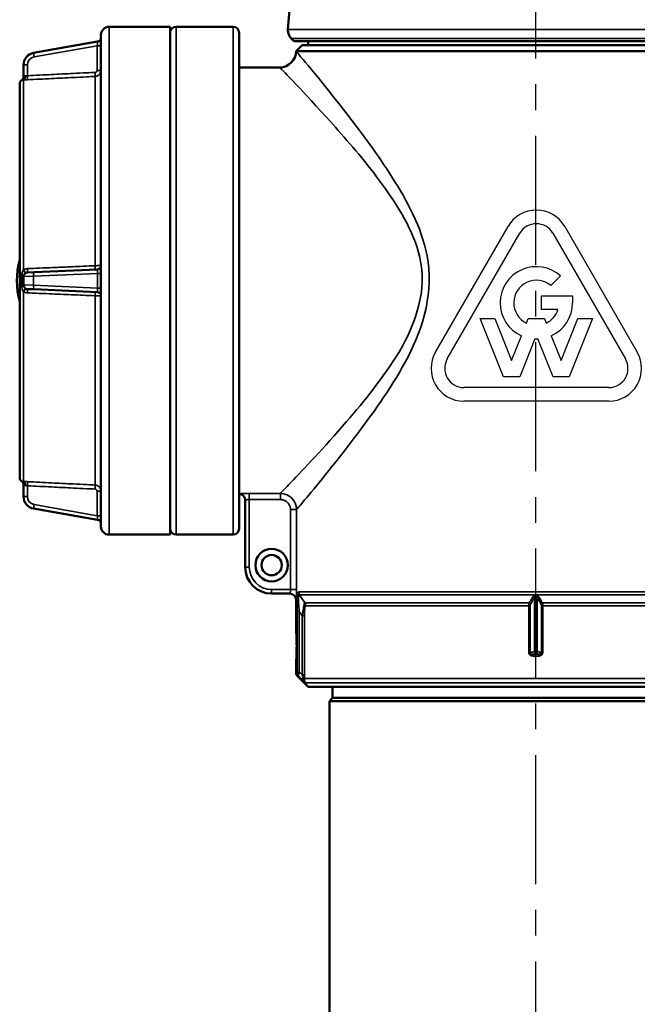
# Model space of a CAD drawing. Units: millimetres. Extents: x 4017 to 30404, y 2717 to 10674.
# Drawn here: x 4384 to 4536, y 9295 to 9538 of the extents above; entities that cross this region are included whole.
import ezdxf

# ---------------------------------------------------------------- set-up
doc = ezdxf.new("R2010")
doc.units = ezdxf.units.MM
doc.linetypes.add('CENTER', pattern=[50.8, 31.75, -6.35, 6.35, -6.35])
doc.layers.add('OSIOWA', color=4, linetype='CENTER')
doc.layers.add('Widoczne (ISO)', color=7, linetype='Continuous', lineweight=50)
doc.layers.add('Widoczne wąskie (ISO)', color=7, linetype='Continuous', lineweight=35)

msp = doc.modelspace()

# ---------------------------------------------------------------- linework, layer by layer
for p, q in [((4485.92, 9455.86), (4503.77, 9486.77)), ((4517.71, 9486.77), (4535.56, 9455.86)), ((4488.82, 9454.18), (4506.67, 9485.1)), ((4514.81, 9485.1), (4532.66, 9454.18)), ((4516.71, 9474.59), (4514.34, 9472.21)), ((4512.02, 9466.31), (4512.02, 9469.66)), ((4512.02, 9469.66), (4519.64, 9469.66)), ((4519.64, 9469.66), (4519.64, 9467.98)), ((4516.03, 9466.31), (4512.02, 9466.31)), ((4502.68, 9449.73), (4496.95, 9464.13)), ((4496.95, 9464.13), (4500.56, 9464.13)), ((4500.56, 9464.13), (4504.66, 9453.82)), ((4508.31, 9462.99), (4508.76, 9464.13)), ((4508.76, 9464.13), (4512.72, 9464.13)), ((4512.72, 9464.13), (4513.18, 9462.99)), ((4516.82, 9453.82), (4520.92, 9464.13)), ((4524.53, 9464.13), (4518.81, 9449.73)), ((4520.92, 9464.13), (4524.53, 9464.13)), ((4504.66, 9453.82), (4507.07, 9459.88)), ((4510.36, 9459.09), (4506.64, 9449.73)), ((4514.84, 9449.73), (4511.12, 9459.09)), ((4514.42, 9459.88), (4516.82, 9453.82)), ((4506.64, 9449.73), (4502.68, 9449.73)), ((4518.81, 9449.73), (4514.84, 9449.73)), ((4528.59, 9447.13), (4492.89, 9447.13)), ((4528.59, 9443.78), (4492.89, 9443.78))]:
    msp.add_line(p, q)
for centre, radius, start, end in [((4510.74, 9482.75), 8.05, 30, 150), ((4510.74, 9482.75), 4.7, 30, 150), ((4510.74, 9467.98), 8.9, 47.8957, 245.6212), ((4510.74, 9467.98), 5.55, 49.6472, 243.9877), ((4510.74, 9467.98), 5.55, 296.0123, 342.429), ((4510.74, 9467.98), 8.9, 294.3788, 0), ((4510.74, 9467.98), 8.9, 267.5514, 272.4486), ((4492.89, 9451.83), 8.05, 150, 270), ((4492.89, 9451.83), 4.7, 150, 270), ((4528.59, 9451.83), 8.05, 270, 30), ((4528.59, 9451.83), 4.7, 270, 30)]:
    msp.add_arc(centre, radius, start, end)
at = {"layer": 'OSIOWA'}
msp.add_line((4510.55, 9661.47), (4510.6, 7938.19), dxfattribs=at)
at = {"layer": 'Widoczne (ISO)'}
for p, q in [((4420.6, 9535.92), (4405.6, 9535.92)), ((4420.6, 9535.92), (4420.6, 9410.92)), ((4436.1, 9535.92), (4422.1, 9535.92)), ((4437.6, 9534.42), (4437.6, 9412.42)), ((4402.77, 9532.27), (4387.03, 9529.49)), ((4403.6, 9412.92), (4403.6, 9533.92)), ((4451.05, 9532.42), (4450.48, 9532.99)), ((4454.6, 9532.42), (4454.6, 9531.42)), ((4453.1, 9531.42), (4451.6, 9529.92)), ((4569.6, 9529.92), (4451.6, 9529.92)), ((4453.1, 9531.42), (4568.1, 9531.42)), ((4384.55, 9526.54), (4384.55, 9523.61)), ((4447.6, 9525.92), (4437.6, 9525.92)), ((4383.6, 9424.91), (4383.6, 9521.92)), ((4402.64, 9476.21), (4387.16, 9475.53)), ((4384.55, 9474.46), (4384.55, 9472.37)), ((4385.5, 9475.46), (4387.16, 9475.53)), ((4387.16, 9471.3), (4385.5, 9471.37)), ((4387.16, 9471.3), (4402.64, 9470.63)), ((4384.55, 9423.22), (4384.55, 9420.29)), ((4439.1, 9419.44), (4439.1, 9402.92)), ((4387.03, 9417.34), (4402.77, 9414.56)), ((4420.6, 9410.92), (4405.6, 9410.92)), ((4436.1, 9410.92), (4422.1, 9410.92)), ((4445.6, 9396.42), (4450.12, 9396.42)), ((4451.6, 9394.92), (4451.6, 9387.7)), ((4451.6, 9379.13), (4451.6, 9377.04)), ((4454.6, 9373.42), (4452.04, 9375.98)), ((4566.6, 9373.42), (4454.6, 9373.42)), ((4460.6, 9373.42), (4460.6, 9370.72)), ((4460.6, 9370.72), (4459.8, 9369.92)), ((4459.8, 9369.92), (4561.4, 9369.92)), ((4459.8, 8251.42), (4459.8, 9369.92)), ((4460.6, 9370.72), (4560.6, 9370.72))]:
    msp.add_line(p, q, dxfattribs=at)
for radius in [4, 2.5]:
    msp.add_circle((4445.6, 9403.42), radius, dxfattribs=at)
for centre, radius, start, end in [((4510.55, 9532.42), 61, 148.0944, 177.3449), ((4405.6, 9533.92), 2, 90, 180), ((4422.1, 9534.42), 1.5, 90, 180), ((4436.1, 9534.42), 1.5, 0, 90), ((4402.6, 9533.26), 1, 280, 0), ((4387.55, 9526.54), 3, 100, 180), ((4447.6, 9529.92), 4, 270, 0), ((4384.6, 9521.92), 1, 121.7469, 180), ((4383.55, 9523.62), 1, 301.7469, 0), ((4402.92, 9473.42), 20, 165.0221, 194.9779), ((4402.6, 9477.21), 1, 272.5, 0), ((4385.55, 9474.46), 1, 92.5, 180), ((4385.55, 9472.37), 1, 180, 267.5), ((4402.6, 9469.63), 1, 0, 87.5), ((4384.6, 9424.91), 1, 180, 238.2531), ((4383.55, 9423.21), 1, 0, 58.2531), ((4387.55, 9420.29), 3, 180, 260), ((4437.6, 9419.42), 1.5, 0, 90), ((4402.6, 9413.58), 1, 0, 80), ((4405.6, 9412.92), 2, 180, 270), ((4422.1, 9412.42), 1.5, 180, 270), ((4436.1, 9412.42), 1.5, 270, 0), ((4445.6, 9402.92), 6.5, 180, 270), ((4450.1, 9394.92), 1.5, 0, 90), ((4453.1, 9377.04), 1.5, 180, 225)]:
    msp.add_arc(centre, radius, start, end, dxfattribs=at)
for major_axis, start_param, end_param in [((-59.5, 0), 2.799357, 6.630336), ((-58, 0), 2.881516, 6.549815)]:
    msp.add_ellipse((4510.55, 9532.42), major_axis=major_axis, ratio=0.00001, start_param=start_param, end_param=end_param, dxfattribs=at)
for points, knots in [([(4450.48, 9532.99), (4450.25, 9533.23), (4450.06, 9533.5), (4449.78, 9534.07), (4449.68, 9534.39), (4449.62, 9534.88), (4449.61, 9535.06), (4449.62, 9535.24)], [0, 0, 0, 0, 0.0972876, 0.0972876, 0.1928176, 0.1928176, 0.2468016, 0.2468016, 0.2468016, 0.2468016]), ([(4451.6, 9379.13), (4451.6, 9379.13), (4451.61, 9379.24), (4451.64, 9379.67), (4451.66, 9379.99), (4451.7, 9380.78), (4451.72, 9381.26), (4451.75, 9382.29), (4451.76, 9382.86), (4451.76, 9383.98), (4451.75, 9384.54), (4451.72, 9385.58), (4451.7, 9386.05), (4451.66, 9386.84), (4451.64, 9387.16), (4451.61, 9387.59), (4451.6, 9387.7), (4451.6, 9387.7)], [-2.011175, -2.011175, -2.011175, -2.011175, -1.84358, -1.84358, -1.675982, -1.675982, -1.508384, -1.508384, -1.340785, -1.340785, -1.173187, -1.173187, -1.005589, -1.005589, -0.837991, -0.837991, -0.670396, -0.670396, -0.670396, -0.670396])]:
    msp.add_open_spline(points, degree=3, knots=knots, dxfattribs=at)
at = {"layer": 'Widoczne wąskie (ISO)'}
for p, q in [((4405.6, 9535.92), (4405.6, 9410.92)), ((4422.1, 9535.92), (4422.1, 9410.92)), ((4436.1, 9410.92), (4436.1, 9535.92)), ((4387.16, 9528.51), (4402.64, 9531.24)), ((4402.64, 9531.24), (4403.6, 9531.24)), ((4402.64, 9531.24), (4402.64, 9525.2)), ((4384.55, 9526.54), (4385.5, 9526.54)), ((4385.5, 9523.88), (4385.5, 9526.54)), ((4402.64, 9525.2), (4403.6, 9525.2)), ((4384.07, 9522.76), (4384.07, 9522.77)), ((4384.55, 9522.84), (4384.55, 9476.11)), ((4402.18, 9477.11), (4402.18, 9523.71)), ((4384.07, 9472.39), (4384.07, 9474.44)), ((4387.03, 9474.53), (4384.55, 9474.46)), ((4387.03, 9474.53), (4402.77, 9475.22)), ((4387.03, 9472.3), (4387.03, 9474.53)), ((4402.77, 9475.22), (4403.6, 9475.22)), ((4402.77, 9475.22), (4402.77, 9471.61)), ((4384.55, 9472.37), (4387.03, 9472.3)), ((4402.77, 9471.61), (4387.03, 9472.3)), ((4402.77, 9471.61), (4403.6, 9471.61)), ((4384.55, 9470.73), (4384.55, 9423.99)), ((4402.18, 9423.13), (4402.18, 9469.72)), ((4384.07, 9424.06), (4384.07, 9424.07)), ((4385.5, 9420.29), (4385.5, 9422.96)), ((4384.55, 9420.29), (4385.5, 9420.29)), ((4403.6, 9421.63), (4402.64, 9421.63)), ((4402.64, 9421.63), (4402.64, 9415.59)), ((4440.1, 9419.56), (4440.1, 9421.06)), ((4447.74, 9421.06), (4440.1, 9421.06)), ((4447.74, 9419.56), (4447.74, 9421.06)), ((4402.64, 9415.59), (4387.16, 9418.32)), ((4440.1, 9419.56), (4447.74, 9419.56)), ((4440.1, 9402.92), (4440.1, 9419.56)), ((4402.64, 9415.59), (4403.6, 9415.59)), ((4450.23, 9417.07), (4450.23, 9397.42)), ((4450.23, 9417.07), (4451.73, 9417.07)), ((4451.73, 9397.42), (4451.73, 9417.07)), ((4440.1, 9402.92), (4439.1, 9402.92)), ((4450.23, 9397.42), (4445.6, 9397.42)), ((4445.6, 9397.42), (4445.6, 9396.42)), ((4450.23, 9397.42), (4451.73, 9397.42)), ((4452.28, 9396.82), (4568.92, 9396.82)), ((4510.26, 9396.07), (4452.48, 9396.07)), ((4568.72, 9396.07), (4510.94, 9396.07)), ((4451.62, 9394.92), (4451.6, 9394.92)), ((4453.75, 9394.17), (4509.02, 9394.17)), ((4510.25, 9395.42), (4510.25, 9382.15)), ((4510.95, 9382.15), (4510.95, 9395.42)), ((4512.18, 9394.17), (4567.45, 9394.17)), ((4451.86, 9391.99), (4451.86, 9377.04)), ((4452.41, 9391.99), (4451.86, 9391.99)), ((4452.41, 9377.04), (4452.41, 9391.99)), ((4508.88, 9393.42), (4453.95, 9393.42)), ((4508.88, 9393.42), (4509.22, 9393.42)), ((4508.88, 9393.42), (4508.88, 9381.87)), ((4509.22, 9381.87), (4509.22, 9393.42)), ((4511.98, 9393.42), (4512.32, 9393.42)), ((4511.98, 9393.42), (4511.98, 9381.87)), ((4512.32, 9381.87), (4512.32, 9393.42)), ((4567.25, 9393.42), (4512.32, 9393.42)), ((4453.13, 9390.94), (4453.67, 9390.94)), ((4453.13, 9390.94), (4453.13, 9376.38)), ((4453.67, 9376.38), (4453.67, 9390.94)), ((4508.88, 9381.87), (4509.22, 9381.87)), ((4510.25, 9382.15), (4510.95, 9382.15)), ((4511.98, 9381.87), (4512.32, 9381.87)), ((4451.6, 9377.04), (4451.86, 9377.04)), ((4451.86, 9377.04), (4452.41, 9377.04)), ((4452.3, 9375.98), (4452.04, 9375.98)), ((4453.13, 9376.38), (4453.67, 9376.38)), ((4453.65, 9375.54), (4567.55, 9375.54)), ((4567.25, 9374.48), (4453.95, 9374.48))]:
    msp.add_line(p, q, dxfattribs=at)
for centre, radius, start, end in [((4387.5, 9526.54), 2, 100, 180), ((4387.5, 9420.29), 2, 180, 260), ((4445.6, 9402.92), 5.5, 180, 270)]:
    msp.add_arc(centre, radius, start, end, dxfattribs=at)
for centre, major_axis, ratio, start_param, end_param in [((4510.55, 9535.24), (60.93, 0), 0.00001, 0.000001, 3.141593), ((4402.6, 9531.22), (0.17, 1.05), 0.038199, 4.733456, 6.296678), ((4510.55, 9533), (-60.07, 0), 0.00001, 3.141583, 6.28319), ((4387.2, 9528.51), (-0.174, 0.985), 0.042958, 0, 1.563222), ((4402.13, 9524.7), (0.049, -0.999), 0.043566, 0.073316, 1.568647), ((4383.55, 9523.61), (1, 0), 0.999784, 5.266477, 6.283185), ((4384.5, 9523.84), (0.019, -1), 0.526101, 0.063837, 1.560895), ((4385.46, 9523.88), (0.05, -0.999), 0.043565, 0.060164, 1.568624), ((4384.5, 9476.16), (0.526, -0.85), 0.016004, 0, 1.497058), ((4385.46, 9476.46), (0.044, -0.999), 0.049763, 0, 1.508459), ((4402.13, 9477.18), (0.044, -0.999), 0.049234, 0, 1.49533), ((4402.6, 9475.2), (-0.05, -1), 0.172135, 1.593863, 3.157085), ((4383.55, 9474.46), (1, 0), 0.02077, 5.266477, 6.283185), ((4387.2, 9474.53), (-0.044, 0.999), 0.173488, 0, 1.563222), ((4383.55, 9472.37), (1, 0), 0.02077, 0, 1.016708), ((4384.5, 9470.67), (0.526, 0.85), 0.016004, 4.786128, 6.283185), ((4385.46, 9470.38), (0.044, 0.999), 0.049763, 4.774726, 6.283185), ((4387.2, 9472.3), (-0.044, -0.999), 0.173488, 4.719963, 6.283185), ((4402.6, 9471.63), (0.05, -1), 0.172135, 6.267693, 7.830915), ((4402.13, 9469.65), (0.044, 0.999), 0.049234, 4.787855, 6.283185), ((4383.55, 9423.22), (1, 0), 0.999784, 0, 1.016708), ((4384.5, 9422.99), (0.019, 1), 0.526101, 4.722291, 6.219348), ((4385.46, 9422.96), (0.05, 0.999), 0.043565, 4.714562, 6.223021), ((4402.13, 9422.13), (0.049, 0.999), 0.043566, 4.714539, 6.209869), ((4437.6, 9419.44), (1.5, 0), 0.999614, 0, 1.570796), ((4387.2, 9418.32), (-0.174, -0.985), 0.042958, 4.719963, 6.283185), ((4402.6, 9415.61), (0.17, -1.05), 0.038199, 6.269693, 7.832915), ((4450.12, 9394.92), (0, 1.5), 0.999693, 4.712389, 6.283185), ((4453.77, 9396.82), (0, -1.5), 0.988398, 4.712389, 5.235988), ((4510.25, 9395.82), (0.266, -0.423), 0.298181, 1.385362, 2.004814), ((4510.95, 9395.82), (-0.266, -0.423), 0.298181, 4.278371, 4.897823), ((4452.47, 9393.42), (0, -1.5), 0.985215, 1.570796, 2.094395), ((4509, 9393.92), (0.43, -0.255), 0.45476, 0.917285, 1.807888), ((4509.89, 9395.42), (-0.432, 0.252), 0.450464, 4.055695, 4.958173), ((4511.31, 9395.42), (0.432, 0.252), 0.450464, 1.325012, 2.22749), ((4512.19, 9393.92), (0.43, 0.255), 0.45476, 1.333705, 2.224307), ((4510.04, 9381.03), (0, 0.5), 0.009601, 4.712389, 6.021374), ((4510.6, 9382.15), (0.129, -0.483), 0.694747, 4.528339, 5.915085), ((4510.6, 9382.15), (-0.129, -0.483), 0.694747, 0.3681, 1.754846), ((4511.16, 9381.03), (0, 0.5), 0.009601, 0.261811, 1.570796), ((4453.35, 9377.04), (0, 1.5), 0.995588, 1.570796, 2.356194), ((4453.35, 9377.04), (-1.02, -1.1), 0.512007, 5.15244, 6.205865), ((4452.17, 9375.54), (1.5, -0.08), 0.338796, 0.147826, 0.782125)]:
    msp.add_ellipse(centre, major_axis=major_axis, ratio=ratio, start_param=start_param, end_param=end_param, dxfattribs=at)
for points, knots in [([(4451.73, 9417.07), (4452.03, 9417.43), (4452.89, 9418.45), (4454.18, 9420.01), (4456.98, 9423.38), (4461.76, 9429.15), (4466.98, 9436.1), (4471.07, 9441.55), (4475.5, 9447.68), (4479.16, 9454.71), (4482.99, 9462.04), (4485.59, 9471.04), (4483.87, 9479.57), (4482.42, 9486.77), (4478.86, 9493.15), (4475.28, 9498.83), (4471.7, 9504.5), (4467.89, 9509.6), (4464.44, 9514.07), (4458.11, 9522.27), (4452.85, 9528.43), (4451.8, 9529.68), (4451.67, 9529.84), (4451.6, 9529.92), (4451.6, 9529.92)], [-25.946273, -25.946273, -25.946273, -25.946273, -24.595754, -24.595754, -24.595754, -21.6714, -21.6714, -21.6714, -19.378244, -19.378244, -19.378244, -16.986092, -16.986092, -16.986092, -14.970156, -14.970156, -14.970156, -12.95422, -12.95422, -12.95422, -9.249504, -9.249504, -9.249504, -8.774783, -8.774783, -8.774783, -8.774783]), ([(4402.17, 9524.7), (4401.48, 9524.67), (4400.78, 9524.63), (4398.98, 9524.54), (4397.86, 9524.49), (4394.98, 9524.35), (4393.2, 9524.26), (4389.45, 9524.07), (4387.48, 9523.97), (4385.5, 9523.88)], [0, 0, 0, 0, 0.208776, 0.208776, 0.542818, 0.542818, 1.077285, 1.077285, 1.670209, 1.670209, 1.670209, 1.670209]), ([(4402.64, 9525.2), (4402.64, 9525.17), (4402.64, 9525.14), (4402.62, 9525.06), (4402.61, 9525.01), (4402.55, 9524.89), (4402.49, 9524.83), (4402.35, 9524.74), (4402.26, 9524.71), (4402.17, 9524.7)], [-0.07552269, -0.07552269, -0.07552269, -0.07552269, -0.06608235, -0.06608235, -0.05097781, -0.05097781, -0.02681055, -0.02681055, 0, 0, 0, 0]), ([(4402.18, 9523.71), (4402.45, 9523.72), (4402.71, 9523.81), (4403.14, 9524.09), (4403.31, 9524.28), (4403.49, 9524.63), (4403.54, 9524.77), (4403.59, 9525.01), (4403.6, 9525.11), (4403.6, 9525.2)], [0, 0, 0, 0, 0.02681055, 0.02681055, 0.05097781, 0.05097781, 0.06608235, 0.06608235, 0.07552269, 0.07552269, 0.07552269, 0.07552269]), ([(4447.62, 9525.9), (4447.61, 9525.91), (4447.67, 9525.84), (4447.82, 9525.69), (4448.93, 9524.53), (4454.55, 9518.81), (4461.31, 9511.19), (4465, 9507.04), (4469.06, 9502.3), (4472.88, 9497.03), (4476.71, 9491.76), (4480.51, 9485.82), (4482.06, 9479.14), (4483.9, 9471.21), (4481.12, 9462.84), (4477.03, 9456.03), (4473.12, 9449.51), (4468.39, 9443.8), (4464.02, 9438.74), (4458.45, 9432.28), (4453.35, 9426.92), (4450.36, 9423.79), (4448.98, 9422.34), (4448.07, 9421.4), (4447.74, 9421.06)], [8.774783, 8.774783, 8.774783, 8.774783, 9.249504, 9.249504, 9.249504, 12.95422, 12.95422, 12.95422, 14.970156, 14.970156, 14.970156, 16.986092, 16.986092, 16.986092, 19.378244, 19.378244, 19.378244, 21.6714, 21.6714, 21.6714, 24.595754, 24.595754, 24.595754, 25.944456, 25.944456, 25.944456, 25.944456]), ([(4384.07, 9522.76), (4384.07, 9522.76), (4384.08, 9522.76), (4384.09, 9522.76), (4384.11, 9522.77), (4384.16, 9522.79), (4384.22, 9522.8), (4384.35, 9522.83), (4384.44, 9522.85), (4384.55, 9522.84)], [0, 0, 0, 0, 0.025485, 0.025485, 0.0662609, 0.0662609, 0.1315024, 0.1315024, 0.2038798, 0.2038798, 0.2038798, 0.2038798]), ([(4385.02, 9523.84), (4384.92, 9523.84), (4384.83, 9523.8), (4384.69, 9523.73), (4384.64, 9523.69), (4384.58, 9523.64), (4384.56, 9523.62), (4384.55, 9523.61), (4384.55, 9523.61), (4384.55, 9523.61)], [-0.2038798, -0.2038798, -0.2038798, -0.2038798, -0.1315024, -0.1315024, -0.0662609, -0.0662609, -0.025485, -0.025485, 0, 0, 0, 0]), ([(4384.55, 9522.84), (4384.68, 9522.85), (4384.83, 9522.85), (4385.15, 9522.86), (4385.33, 9522.87), (4385.51, 9522.88)], [0.2024499, 0.2024499, 0.2024499, 0.2024499, 0.2500258, 0.2500258, 0.3039828, 0.3039828, 0.3039828, 0.3039828]), ([(4385.5, 9523.88), (4385.41, 9523.87), (4385.32, 9523.86), (4385.16, 9523.85), (4385.09, 9523.84), (4385.02, 9523.84)], [-0.3039828, -0.3039828, -0.3039828, -0.3039828, -0.2500258, -0.2500258, -0.2024499, -0.2024499, -0.2024499, -0.2024499]), ([(4385.51, 9522.88), (4387.48, 9522.98), (4389.46, 9523.08), (4393.21, 9523.26), (4394.98, 9523.35), (4397.87, 9523.49), (4398.98, 9523.55), (4400.79, 9523.64), (4401.48, 9523.67), (4402.18, 9523.71)], [-1.670209, -1.670209, -1.670209, -1.670209, -1.077285, -1.077285, -0.542818, -0.542818, -0.208776, -0.208776, 0, 0, 0, 0]), ([(4384.55, 9476.11), (4384.44, 9475.98), (4384.35, 9475.82), (4384.22, 9475.47), (4384.16, 9475.28), (4384.11, 9474.96), (4384.09, 9474.83), (4384.08, 9474.61), (4384.07, 9474.52), (4384.07, 9474.44)], [0, 0, 0, 0, 0.0723773, 0.0723773, 0.1376188, 0.1376188, 0.1783948, 0.1783948, 0.2038798, 0.2038798, 0.2038798, 0.2038798]), ([(4385.51, 9476.4), (4385.39, 9476.39), (4385.26, 9476.37), (4384.94, 9476.3), (4384.75, 9476.22), (4384.56, 9476.12), (4384.56, 9476.11), (4384.55, 9476.11)], [-0.3036475, -0.3036475, -0.3036475, -0.3036475, -0.2656916, -0.2656916, -0.2049621, -0.2049621, -0.2021015, -0.2021015, -0.2021015, -0.2021015]), ([(4402.18, 9477.11), (4401.19, 9477.07), (4400.21, 9477.03), (4398.33, 9476.95), (4397.44, 9476.91), (4396, 9476.85), (4395.44, 9476.82), (4394.54, 9476.78), (4394.19, 9476.77), (4393.15, 9476.72), (4392.46, 9476.69), (4390.65, 9476.62), (4389.54, 9476.57), (4387.46, 9476.48), (4386.48, 9476.44), (4385.51, 9476.4)], [-1.670209, -1.670209, -1.670209, -1.670209, -1.373747, -1.373747, -1.106514, -1.106514, -0.939493, -0.939493, -0.835105, -0.835105, -0.626328, -0.626328, -0.292287, -0.292287, 0, 0, 0, 0]), ([(4403.6, 9477.21), (4403.6, 9477.19), (4403.53, 9477.18), (4403.26, 9477.15), (4403.09, 9477.14), (4402.75, 9477.13), (4402.61, 9477.12), (4402.37, 9477.12), (4402.27, 9477.11), (4402.18, 9477.11)], [0, 0, 0, 0, 0.02681066, 0.02681066, 0.05097802, 0.05097802, 0.06608262, 0.06608262, 0.075523, 0.075523, 0.075523, 0.075523]), ([(4384.07, 9472.39), (4384.07, 9472.31), (4384.08, 9472.22), (4384.09, 9472.01), (4384.11, 9471.88), (4384.16, 9471.55), (4384.22, 9471.36), (4384.35, 9471.01), (4384.44, 9470.85), (4384.55, 9470.73)], [0, 0, 0, 0, 0.025485, 0.025485, 0.0662609, 0.0662609, 0.1315024, 0.1315024, 0.2038798, 0.2038798, 0.2038798, 0.2038798]), ([(4384.55, 9470.73), (4384.68, 9470.64), (4384.83, 9470.58), (4385.15, 9470.48), (4385.33, 9470.44), (4385.51, 9470.44)], [0.2024499, 0.2024499, 0.2024499, 0.2024499, 0.2500258, 0.2500258, 0.3039828, 0.3039828, 0.3039828, 0.3039828]), ([(4385.51, 9470.44), (4386.21, 9470.41), (4386.9, 9470.38), (4388.71, 9470.3), (4389.82, 9470.25), (4392.71, 9470.13), (4394.48, 9470.05), (4398.23, 9469.89), (4400.21, 9469.81), (4402.18, 9469.72)], [-1.670209, -1.670209, -1.670209, -1.670209, -1.461433, -1.461433, -1.127391, -1.127391, -0.592924, -0.592924, 0, 0, 0, 0]), ([(4402.18, 9469.72), (4402.27, 9469.72), (4402.37, 9469.72), (4402.61, 9469.71), (4402.75, 9469.71), (4403.09, 9469.69), (4403.26, 9469.68), (4403.53, 9469.65), (4403.6, 9469.64), (4403.6, 9469.63)], [0, 0, 0, 0, 0.00944037, 0.00944037, 0.02454497, 0.02454497, 0.04871233, 0.04871233, 0.075523, 0.075523, 0.075523, 0.075523]), ([(4384.55, 9423.99), (4384.44, 9423.99), (4384.35, 9424), (4384.22, 9424.03), (4384.16, 9424.05), (4384.11, 9424.07), (4384.09, 9424.07), (4384.08, 9424.08), (4384.07, 9424.08), (4384.07, 9424.07)], [0, 0, 0, 0, 0.0723773, 0.0723773, 0.1376188, 0.1376188, 0.1783948, 0.1783948, 0.2038798, 0.2038798, 0.2038798, 0.2038798]), ([(4385.51, 9423.95), (4385.39, 9423.96), (4385.26, 9423.97), (4384.94, 9423.98), (4384.75, 9423.98), (4384.56, 9423.99), (4384.56, 9423.99), (4384.55, 9423.99)], [-0.3036475, -0.3036475, -0.3036475, -0.3036475, -0.2656916, -0.2656916, -0.2049621, -0.2049621, -0.2021015, -0.2021015, -0.2021015, -0.2021015]), ([(4384.55, 9423.22), (4384.55, 9423.23), (4384.55, 9423.22), (4384.56, 9423.21), (4384.58, 9423.2), (4384.64, 9423.15), (4384.69, 9423.11), (4384.83, 9423.03), (4384.92, 9422.99), (4385.02, 9422.99)], [-0.2038798, -0.2038798, -0.2038798, -0.2038798, -0.1783948, -0.1783948, -0.1376188, -0.1376188, -0.0723773, -0.0723773, 0, 0, 0, 0]), ([(4385.02, 9422.99), (4385.03, 9422.99), (4385.03, 9422.99), (4385.12, 9422.99), (4385.22, 9422.98), (4385.38, 9422.97), (4385.44, 9422.96), (4385.5, 9422.96)], [0.2021015, 0.2021015, 0.2021015, 0.2021015, 0.2049621, 0.2049621, 0.2656916, 0.2656916, 0.3036475, 0.3036475, 0.3036475, 0.3036475]), ([(4385.5, 9422.96), (4387.48, 9422.86), (4389.45, 9422.76), (4393.2, 9422.57), (4394.98, 9422.49), (4397.86, 9422.34), (4398.98, 9422.29), (4400.78, 9422.2), (4401.48, 9422.16), (4402.17, 9422.13)], [0, 0, 0, 0, 0.592924, 0.592924, 1.127391, 1.127391, 1.461433, 1.461433, 1.670209, 1.670209, 1.670209, 1.670209]), ([(4402.18, 9423.13), (4401.48, 9423.16), (4400.79, 9423.2), (4398.98, 9423.28), (4397.87, 9423.34), (4394.98, 9423.48), (4393.21, 9423.57), (4389.46, 9423.76), (4387.48, 9423.86), (4385.51, 9423.95)], [-1.670209, -1.670209, -1.670209, -1.670209, -1.461433, -1.461433, -1.127391, -1.127391, -0.592924, -0.592924, 0, 0, 0, 0]), ([(4403.6, 9421.63), (4403.6, 9421.73), (4403.59, 9421.82), (4403.54, 9422.06), (4403.49, 9422.21), (4403.31, 9422.55), (4403.14, 9422.74), (4402.71, 9423.03), (4402.45, 9423.11), (4402.18, 9423.13)], [0, 0, 0, 0, 0.00944034, 0.00944034, 0.02454487, 0.02454487, 0.04871213, 0.04871213, 0.07552269, 0.07552269, 0.07552269, 0.07552269]), ([(4402.17, 9422.13), (4402.26, 9422.13), (4402.35, 9422.1), (4402.49, 9422), (4402.55, 9421.94), (4402.61, 9421.82), (4402.62, 9421.78), (4402.64, 9421.69), (4402.64, 9421.66), (4402.64, 9421.63)], [-0.07552269, -0.07552269, -0.07552269, -0.07552269, -0.04871213, -0.04871213, -0.02454487, -0.02454487, -0.00944034, -0.00944034, 0, 0, 0, 0]), ([(4440.1, 9421.06), (4439.87, 9421.06), (4439.64, 9421.06), (4439.17, 9421.05), (4438.93, 9421.04), (4438.57, 9421.03), (4438.44, 9421.02), (4438.27, 9421.01), (4438.22, 9421.01), (4438.08, 9421), (4438.01, 9420.99), (4437.84, 9420.98), (4437.75, 9420.97), (4437.63, 9420.95), (4437.6, 9420.94), (4437.6, 9420.94)], [0, 0, 0, 0, 0.068419, 0.068419, 0.1466121, 0.1466121, 0.1954827, 0.1954827, 0.2199181, 0.2199181, 0.2590146, 0.2590146, 0.3215691, 0.3215691, 0.3909655, 0.3909655, 0.3909655, 0.3909655]), ([(4451.73, 9417.07), (4451.73, 9417.81), (4451.52, 9418.54), (4450.77, 9419.74), (4450.27, 9420.22), (4449.32, 9420.75), (4448.93, 9420.9), (4448.26, 9421.03), (4448, 9421.06), (4447.74, 9421.06)], [0, 0, 0, 0, 0.1383878, 0.1383878, 0.2631317, 0.2631317, 0.3410966, 0.3410966, 0.3898247, 0.3898247, 0.3898247, 0.3898247]), ([(4439.1, 9419.44), (4439.1, 9419.44), (4439.11, 9419.45), (4439.16, 9419.47), (4439.19, 9419.48), (4439.26, 9419.49), (4439.29, 9419.5), (4439.35, 9419.51), (4439.37, 9419.51), (4439.44, 9419.52), (4439.49, 9419.53), (4439.63, 9419.54), (4439.73, 9419.55), (4439.92, 9419.56), (4440.01, 9419.56), (4440.1, 9419.56)], [-0.3909655, -0.3909655, -0.3909655, -0.3909655, -0.3215691, -0.3215691, -0.2590146, -0.2590146, -0.2199181, -0.2199181, -0.1954827, -0.1954827, -0.1466121, -0.1466121, -0.068419, -0.068419, 0, 0, 0, 0]), ([(4447.74, 9419.56), (4447.9, 9419.56), (4448.07, 9419.55), (4448.48, 9419.47), (4448.73, 9419.37), (4449.32, 9419.04), (4449.64, 9418.74), (4450.1, 9417.99), (4450.23, 9417.53), (4450.23, 9417.07)], [-0.3898247, -0.3898247, -0.3898247, -0.3898247, -0.3410966, -0.3410966, -0.2631317, -0.2631317, -0.1383878, -0.1383878, 0, 0, 0, 0]), ([(4450.23, 9397.42), (4450.23, 9397.35), (4450.23, 9397.29), (4450.23, 9397.12), (4450.22, 9397.02), (4450.2, 9396.78), (4450.18, 9396.66), (4450.15, 9396.47), (4450.13, 9396.42), (4450.12, 9396.42)], [-0.3909076, -0.3909076, -0.3909076, -0.3909076, -0.3420441, -0.3420441, -0.2638626, -0.2638626, -0.1387722, -0.1387722, 0, 0, 0, 0]), ([(4451.62, 9394.92), (4451.63, 9394.92), (4451.65, 9395.05), (4451.68, 9395.51), (4451.7, 9395.83), (4451.72, 9396.42), (4451.72, 9396.67), (4451.73, 9397.09), (4451.73, 9397.25), (4451.73, 9397.42)], [0, 0, 0, 0, 0.1387722, 0.1387722, 0.2638626, 0.2638626, 0.3420441, 0.3420441, 0.3909076, 0.3909076, 0.3909076, 0.3909076]), ([(4452.28, 9396.82), (4452.24, 9396.82), (4452.2, 9396.79), (4452.1, 9396.61), (4452.05, 9396.39), (4451.95, 9395.63), (4451.91, 9394.98), (4451.87, 9393.56), (4451.86, 9392.77), (4451.86, 9391.99)], [0, 0, 0, 0, 0.0823465, 0.0823465, 0.214101, 0.214101, 0.4249081, 0.4249081, 0.6587723, 0.6587723, 0.6587723, 0.6587723]), ([(4452.41, 9391.99), (4452.34, 9392.7), (4452.28, 9393.4), (4452.21, 9394.65), (4452.2, 9395.21), (4452.25, 9395.83), (4452.29, 9395.98), (4452.39, 9396.09), (4452.44, 9396.09), (4452.48, 9396.07)], [-0.6587723, -0.6587723, -0.6587723, -0.6587723, -0.4249081, -0.4249081, -0.214101, -0.214101, -0.0823465, -0.0823465, 0, 0, 0, 0]), ([(4453.75, 9394.17), (4453.4, 9394.69), (4453.05, 9395.21), (4452.71, 9395.73), (4452.63, 9395.84), (4452.56, 9395.96), (4452.48, 9396.07)], [-0.9485107, -0.9485107, -0.9485107, -0.9485107, -0.7413981, -0.7413981, -0.7413981, -0.6968653, -0.6968653, -0.6968653, -0.6968653]), ([(4510.26, 9396.07), (4510.16, 9396.01), (4510.09, 9395.93), (4509.97, 9395.8), (4509.93, 9395.74), (4509.9, 9395.67)], [0.13275511, 0.13275511, 0.13275511, 0.13275511, 0.16727823, 0.16727823, 0.19117511, 0.19117511, 0.19117511, 0.19117511]), ([(4510.94, 9396.07), (4510.92, 9396.08), (4510.89, 9396.09), (4510.82, 9396.12), (4510.78, 9396.13), (4510.65, 9396.16), (4510.57, 9396.16), (4510.41, 9396.13), (4510.33, 9396.1), (4510.26, 9396.07)], [0, 0, 0, 0, 0.00935626, 0.00935626, 0.02432627, 0.02432627, 0.04827828, 0.04827828, 0.07485005, 0.07485005, 0.07485005, 0.07485005]), ([(4453.75, 9394.17), (4453.73, 9394.14), (4453.71, 9394.1), (4453.65, 9393.94), (4453.61, 9393.79), (4453.49, 9393.26), (4453.42, 9392.84), (4453.27, 9391.92), (4453.2, 9391.42), (4453.13, 9390.94)], [0, 0, 0, 0, 0.0431906, 0.0431906, 0.1122955, 0.1122955, 0.2228634, 0.2228634, 0.3455247, 0.3455247, 0.3455247, 0.3455247]), ([(4509.02, 9394.17), (4509.01, 9394.14), (4509, 9394.11), (4508.97, 9394.04), (4508.96, 9393.99), (4508.93, 9393.87), (4508.91, 9393.79), (4508.89, 9393.61), (4508.88, 9393.51), (4508.88, 9393.42)], [0, 0, 0, 0, 0.00681471, 0.00681471, 0.01771825, 0.01771825, 0.03516392, 0.03516392, 0.0545177, 0.0545177, 0.0545177, 0.0545177]), ([(4509.9, 9395.67), (4509.85, 9395.58), (4509.79, 9395.49), (4509.7, 9395.32), (4509.65, 9395.24), (4509.57, 9395.11), (4509.54, 9395.06), (4509.5, 9394.98), (4509.48, 9394.95), (4509.42, 9394.86), (4509.38, 9394.79), (4509.29, 9394.63), (4509.23, 9394.53), (4509.12, 9394.34), (4509.07, 9394.25), (4509.02, 9394.17)], [-0.1961846, -0.1961846, -0.1961846, -0.1961846, -0.1613619, -0.1613619, -0.1299723, -0.1299723, -0.1103539, -0.1103539, -0.0980923, -0.0980923, -0.0735692, -0.0735692, -0.0343323, -0.0343323, 0, 0, 0, 0]), ([(4509.22, 9393.42), (4509.22, 9393.48), (4509.23, 9393.55), (4509.25, 9393.66), (4509.27, 9393.72), (4509.3, 9393.8), (4509.31, 9393.83), (4509.34, 9393.88), (4509.35, 9393.9), (4509.36, 9393.92)], [-0.0545177, -0.0545177, -0.0545177, -0.0545177, -0.03516392, -0.03516392, -0.01771825, -0.01771825, -0.00681471, -0.00681471, 0, 0, 0, 0]), ([(4509.36, 9393.92), (4509.41, 9394), (4509.46, 9394.09), (4509.57, 9394.28), (4509.63, 9394.38), (4509.73, 9394.54), (4509.77, 9394.61), (4509.82, 9394.7), (4509.84, 9394.73), (4509.89, 9394.81), (4509.92, 9394.86), (4509.99, 9394.99), (4510.04, 9395.07), (4510.14, 9395.24), (4510.19, 9395.33), (4510.25, 9395.42)], [0, 0, 0, 0, 0.0343323, 0.0343323, 0.0735692, 0.0735692, 0.0980923, 0.0980923, 0.1103539, 0.1103539, 0.1299723, 0.1299723, 0.1613619, 0.1613619, 0.1961846, 0.1961846, 0.1961846, 0.1961846]), ([(4510.25, 9395.42), (4510.26, 9395.49), (4510.28, 9395.55), (4510.34, 9395.68), (4510.38, 9395.76), (4510.43, 9395.82)], [-0.19117511, -0.19117511, -0.19117511, -0.19117511, -0.16727823, -0.16727823, -0.13275511, -0.13275511, -0.13275511, -0.13275511]), ([(4510.43, 9395.82), (4510.46, 9395.86), (4510.5, 9395.9), (4510.58, 9395.94), (4510.63, 9395.93), (4510.69, 9395.9), (4510.71, 9395.88), (4510.75, 9395.85), (4510.76, 9395.83), (4510.77, 9395.82)], [-0.07485005, -0.07485005, -0.07485005, -0.07485005, -0.04827828, -0.04827828, -0.02432627, -0.02432627, -0.00935626, -0.00935626, 0, 0, 0, 0]), ([(4510.95, 9395.42), (4510.99, 9395.36), (4511.03, 9395.3), (4511.12, 9395.13), (4511.18, 9395.03), (4511.34, 9394.77), (4511.43, 9394.61), (4511.63, 9394.27), (4511.74, 9394.09), (4511.84, 9393.92)], [0, 0, 0, 0, 0.0245231, 0.0245231, 0.06376, 0.06376, 0.1265391, 0.1265391, 0.1961846, 0.1961846, 0.1961846, 0.1961846]), ([(4512.18, 9394.17), (4512.08, 9394.34), (4511.97, 9394.52), (4511.78, 9394.86), (4511.68, 9395.02), (4511.53, 9395.28), (4511.47, 9395.38), (4511.37, 9395.55), (4511.34, 9395.61), (4511.3, 9395.67)], [-0.1961846, -0.1961846, -0.1961846, -0.1961846, -0.1265391, -0.1265391, -0.06376, -0.06376, -0.0245231, -0.0245231, 0, 0, 0, 0]), ([(4511.84, 9393.92), (4511.85, 9393.9), (4511.86, 9393.88), (4511.89, 9393.83), (4511.9, 9393.8), (4511.93, 9393.72), (4511.95, 9393.66), (4511.97, 9393.55), (4511.98, 9393.48), (4511.98, 9393.42)], [-0.0545177, -0.0545177, -0.0545177, -0.0545177, -0.04770299, -0.04770299, -0.03679945, -0.03679945, -0.01935378, -0.01935378, 0, 0, 0, 0]), ([(4512.32, 9393.42), (4512.32, 9393.51), (4512.31, 9393.61), (4512.29, 9393.79), (4512.27, 9393.87), (4512.24, 9393.99), (4512.23, 9394.04), (4512.2, 9394.11), (4512.19, 9394.14), (4512.18, 9394.17)], [0, 0, 0, 0, 0.01935378, 0.01935378, 0.03679945, 0.03679945, 0.04770299, 0.04770299, 0.0545177, 0.0545177, 0.0545177, 0.0545177]), ([(4453.67, 9390.94), (4453.67, 9391.35), (4453.68, 9391.76), (4453.71, 9392.5), (4453.74, 9392.83), (4453.81, 9393.21), (4453.84, 9393.32), (4453.9, 9393.4), (4453.93, 9393.42), (4453.95, 9393.42)], [-0.3455247, -0.3455247, -0.3455247, -0.3455247, -0.2228634, -0.2228634, -0.1122955, -0.1122955, -0.0431906, -0.0431906, 0, 0, 0, 0]), ([(4508.88, 9381.87), (4508.88, 9381.83), (4508.89, 9381.78), (4508.91, 9381.65), (4508.94, 9381.58), (4509.05, 9381.41), (4509.14, 9381.32), (4509.4, 9381.14), (4509.59, 9381.08), (4509.87, 9381.04), (4509.96, 9381.03), (4510.05, 9381.03)], [-0.1600058, -0.1600058, -0.1600058, -0.1600058, -0.145588, -0.145588, -0.1225195, -0.1225195, -0.08561, -0.08561, -0.0265547, -0.0265547, 0, 0, 0, 0]), ([(4510.25, 9382.15), (4510.22, 9382.14), (4510.19, 9382.13), (4510.13, 9382.12), (4510.1, 9382.11), (4510.01, 9382.08), (4509.94, 9382.07), (4509.78, 9382.02), (4509.68, 9382), (4509.49, 9381.95), (4509.4, 9381.92), (4509.28, 9381.89), (4509.25, 9381.88), (4509.22, 9381.87)], [0.0828732, 0.0828732, 0.0828732, 0.0828732, 0.094796, 0.094796, 0.1083383, 0.1083383, 0.1354229, 0.1354229, 0.1787582, 0.1787582, 0.2166766, 0.2166766, 0.2304925, 0.2304925, 0.2304925, 0.2304925]), ([(4510.04, 9381.52), (4509.98, 9381.51), (4509.91, 9381.51), (4509.7, 9381.51), (4509.57, 9381.53), (4509.38, 9381.61), (4509.31, 9381.64), (4509.25, 9381.73), (4509.23, 9381.76), (4509.22, 9381.82), (4509.22, 9381.85), (4509.22, 9381.87)], [0, 0, 0, 0, 0.0265547, 0.0265547, 0.08561, 0.08561, 0.1225195, 0.1225195, 0.145588, 0.145588, 0.1600058, 0.1600058, 0.1600058, 0.1600058]), ([(4510.04, 9381.52), (4510.11, 9381.53), (4510.17, 9381.55), (4510.3, 9381.58), (4510.36, 9381.6), (4510.45, 9381.62), (4510.49, 9381.63), (4510.54, 9381.65), (4510.57, 9381.66), (4510.6, 9381.66)], [-0.16265657, -0.16265657, -0.16265657, -0.16265657, -0.13542287, -0.13542287, -0.1083383, -0.1083383, -0.09479601, -0.09479601, -0.08287318, -0.08287318, -0.08287318, -0.08287318]), ([(4511.16, 9381.52), (4511.02, 9381.52), (4510.89, 9381.52), (4510.64, 9381.52), (4510.52, 9381.52), (4510.33, 9381.52), (4510.26, 9381.52), (4510.14, 9381.52), (4510.09, 9381.52), (4510.04, 9381.52)], [0, 0, 0, 0, 0.0395389, 0.0395389, 0.0751796, 0.0751796, 0.0974551, 0.0974551, 0.1113772, 0.1113772, 0.1113772, 0.1113772]), ([(4510.6, 9381.66), (4510.66, 9381.65), (4510.72, 9381.63), (4510.81, 9381.61), (4510.84, 9381.6), (4510.92, 9381.58), (4510.97, 9381.56), (4511.07, 9381.54), (4511.11, 9381.53), (4511.16, 9381.52)], [-0.13380341, -0.13380341, -0.13380341, -0.13380341, -0.1083383, -0.1083383, -0.09479601, -0.09479601, -0.07312835, -0.07312835, -0.05402003, -0.05402003, -0.05402003, -0.05402003]), ([(4511.98, 9381.87), (4511.95, 9381.88), (4511.92, 9381.89), (4511.79, 9381.92), (4511.71, 9381.95), (4511.54, 9381.99), (4511.46, 9382.01), (4511.32, 9382.05), (4511.27, 9382.06), (4511.19, 9382.08), (4511.16, 9382.09), (4511.07, 9382.11), (4511.01, 9382.13), (4510.95, 9382.15)], [-0.0138159, -0.0138159, -0.0138159, -0.0138159, 0, 0, 0.0384601, 0.0384601, 0.0731283, 0.0731283, 0.094796, 0.094796, 0.1083383, 0.1083383, 0.1338034, 0.1338034, 0.1338034, 0.1338034]), ([(4511.15, 9381.03), (4511.22, 9381.03), (4511.28, 9381.04), (4511.46, 9381.06), (4511.56, 9381.08), (4511.82, 9381.16), (4511.98, 9381.25), (4512.23, 9381.5), (4512.32, 9381.68), (4512.32, 9381.87)], [-0.1598001, -0.1598001, -0.1598001, -0.1598001, -0.1398251, -0.1398251, -0.1078651, -0.1078651, -0.056729, -0.056729, 0, 0, 0, 0]), ([(4511.98, 9381.87), (4511.99, 9381.78), (4511.94, 9381.69), (4511.76, 9381.57), (4511.65, 9381.54), (4511.46, 9381.51), (4511.38, 9381.51), (4511.25, 9381.51), (4511.2, 9381.51), (4511.16, 9381.52)], [0, 0, 0, 0, 0.056729, 0.056729, 0.1078651, 0.1078651, 0.1398251, 0.1398251, 0.1598001, 0.1598001, 0.1598001, 0.1598001]), ([(4510.05, 9381.03), (4510.09, 9381.03), (4510.14, 9381.03), (4510.26, 9381.03), (4510.33, 9381.03), (4510.52, 9381.03), (4510.64, 9381.03), (4510.89, 9381.03), (4511.02, 9381.03), (4511.15, 9381.03)], [-0.1113772, -0.1113772, -0.1113772, -0.1113772, -0.0974551, -0.0974551, -0.0751796, -0.0751796, -0.0395389, -0.0395389, 0, 0, 0, 0]), ([(4452.3, 9375.98), (4452.56, 9375.73), (4452.83, 9375.49), (4453.38, 9374.99), (4453.67, 9374.73), (4453.95, 9374.48)], [1.4157813, 1.4157813, 1.4157813, 1.4157813, 1.5417515, 1.5417515, 1.6760107, 1.6760107, 1.6760107, 1.6760107]), ([(4453.13, 9376.38), (4453.14, 9376.35), (4453.15, 9376.33), (4453.16, 9376.27), (4453.17, 9376.23), (4453.19, 9376.14), (4453.21, 9376.08), (4453.23, 9375.96), (4453.24, 9375.9), (4453.25, 9375.84)], [0, 0, 0, 0, 0.01062851, 0.01062851, 0.02763412, 0.02763412, 0.05484311, 0.05484311, 0.08502807, 0.08502807, 0.08502807, 0.08502807]), ([(4453.25, 9375.84), (4453.26, 9375.78), (4453.27, 9375.72), (4453.31, 9375.56), (4453.34, 9375.46), (4453.44, 9375.21), (4453.51, 9375.06), (4453.7, 9374.76), (4453.82, 9374.61), (4453.95, 9374.48)], [0, 0, 0, 0, 0.0322674, 0.0322674, 0.0838951, 0.0838951, 0.1664995, 0.1664995, 0.2581388, 0.2581388, 0.2581388, 0.2581388]), ([(4453.65, 9375.54), (4453.66, 9375.63), (4453.66, 9375.73), (4453.67, 9375.92), (4453.67, 9376.01), (4453.67, 9376.16), (4453.67, 9376.21), (4453.67, 9376.31), (4453.67, 9376.34), (4453.67, 9376.38)], [-0.08502807, -0.08502807, -0.08502807, -0.08502807, -0.05484311, -0.05484311, -0.02763412, -0.02763412, -0.01062851, -0.01062851, 0, 0, 0, 0]), ([(4453.95, 9374.48), (4453.87, 9374.57), (4453.81, 9374.68), (4453.71, 9374.91), (4453.68, 9375.03), (4453.65, 9375.23), (4453.65, 9375.31), (4453.65, 9375.44), (4453.65, 9375.49), (4453.65, 9375.54)], [-0.2581388, -0.2581388, -0.2581388, -0.2581388, -0.1664995, -0.1664995, -0.0838951, -0.0838951, -0.0322674, -0.0322674, 0, 0, 0, 0])]:
    msp.add_open_spline(points, degree=3, knots=knots, dxfattribs=at)
for points in [[(4511.3, 9395.67), (4511.21, 9395.82), (4511.1, 9395.97), (4510.94, 9396.07)], [(4510.77, 9395.82), (4510.85, 9395.72), (4510.91, 9395.57), (4510.95, 9395.42)], [(4452.41, 9391.99), (4452.65, 9391.64), (4452.89, 9391.29), (4453.13, 9390.94)], [(4453.13, 9376.38), (4452.89, 9376.6), (4452.65, 9376.82), (4452.41, 9377.04)]]:
    msp.add_open_spline(points, degree=3, dxfattribs=at)

doc.saveas('drawing.dxf')
